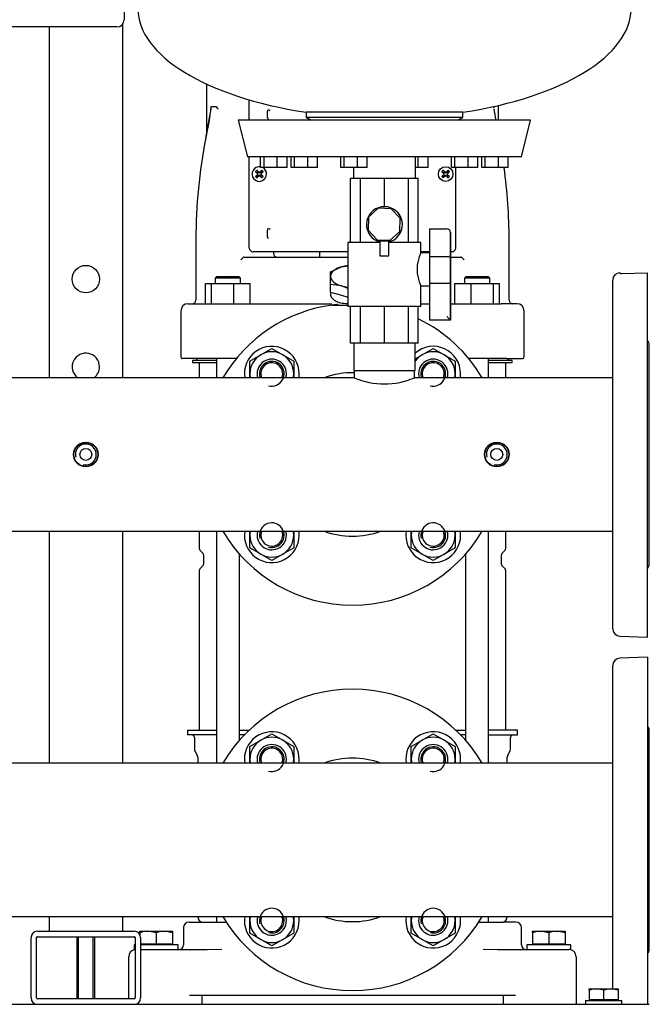
# Model space of a CAD drawing. Units: millimetres. Extents: x 100 to 4113, y 100 to 2870.
# Drawn here: x 2216 to 2561, y 403 to 942 of the extents above; entities that cross this region are included whole.
import ezdxf

# ---------------------------------------------------------------- set-up
doc = ezdxf.new("R2010")
doc.units = ezdxf.units.MM
for name, color, linetype in [('0.25_IN_WELD_NIP', 7, 'Continuous'), ('11017_BASEPLATE', 7, 'Continuous'), ('12019_PANEL_STAN', 7, 'Continuous'), ('15SV04R040T_A_DD', 7, 'Continuous'), ('1IN_WELD_NIPPLE', 7, 'Continuous'), ('43202-3-ISO', 7, 'Continuous'), ('71000_DN25_DRAIN', 7, 'Continuous'), ('81002_ZILMET_24_', 7, 'Continuous'), ('Default', 7, 'Continuous'), ('DN50_PRESSED_WEL', 7, 'Continuous'), ('DN80_PRESSED_WEL', 7, 'Continuous'), ('M10_PLAIN_WASHER', 7, 'Continuous'), ('M10_X_30_LG_HEX_', 7, 'Continuous'), ('M10_X_60_LG_HEX_', 7, 'Continuous'), ('M12_PLAIN_WASHER', 7, 'Continuous'), ('M12_X_50_LG_HEX_', 7, 'Continuous'), ('M16_FULL_HEX_NUT', 7, 'Continuous'), ('M16_PLAIN_WASHER', 7, 'Continuous'), ('M16_X_70_LG_HEX_', 7, 'Continuous'), ('ROLLY_DN50', 7, 'Continuous'), ('VRS_TRIPLE_MANIF', 7, 'Continuous')]:
    doc.layers.add(name, color=color, linetype=linetype)

# ---------------------------------------------------------------- blocks, each defined once
blk = doc.blocks.new('SE2')
at = {"layer": '0.25_IN_WELD_NIP', "color": 7, "linetype": 'Continuous'}
for centre, radius in [((2252.56, 703.67), 6.75), ((2252.56, 703.67), 6.58), ((2252.56, 703.67), 3.25), ((2477.56, 703.67), 6.75), ((2477.56, 703.67), 6.58), ((2477.56, 703.67), 3.25)]:
    blk.add_circle(centre, radius, dxfattribs=at)
for centre in [(2252.56, 703.67), (2477.56, 703.67)]:
    blk.add_arc(centre, 5.72, 255, 195, dxfattribs=at)
at = {"layer": '11017_BASEPLATE', "color": 7, "linetype": 'Continuous'}
blk.add_line((1586.06, 402.67), (2561.06, 402.67), dxfattribs=at)
at = {"layer": '12019_PANEL_STAN', "color": 7, "linetype": 'Continuous'}
for p, q in [((2272.56, 939.02), (2272.56, 745.67)), ((2232.56, 937.67), (2232.56, 745.67)), ((2232.56, 661.67), (2232.56, 534.67)), ((2272.56, 661.67), (2272.56, 534.67)), ((2232.56, 450.67), (2232.56, 442.67)), ((2272.56, 450.67), (2272.56, 442.67)), ((2226.06, 442.67), (2279.06, 442.67)), ((2222.56, 406.17), (2222.56, 439.17)), ((2225.56, 406.17), (2225.56, 439.17)), ((2226.06, 439.67), (2279.06, 439.67)), ((2279.56, 439.17), (2279.56, 406.17)), ((2282.56, 439.17), (2282.56, 406.17)), ((2279.06, 405.67), (2226.06, 405.67))]:
    blk.add_line(p, q, dxfattribs=at)
blk.add_circle((2252.56, 799.67), 7.5, dxfattribs=at)
for centre, radius, start, end in [((2252.56, 751.67), 7.5, 0, 233.1301), ((2252.56, 751.67), 7.5, 306.8699, 0), ((2226.06, 439.17), 3.5, 90, 180), ((2279.06, 439.17), 3.5, 0, 90), ((2226.06, 439.17), 0.5, 90, 180), ((2279.06, 439.17), 0.5, 0, 90), ((2226.06, 406.17), 3.5, 180, 270), ((2226.06, 406.17), 0.5, 180, 270), ((2279.06, 406.17), 3.5, 270, 0), ((2279.06, 406.17), 0.5, 270, 0)]:
    blk.add_arc(centre, radius, start, end, dxfattribs=at)
at = {"layer": '15SV04R040T_A_DD', "color": 7, "linetype": 'Continuous'}
for p, q in [((2318.56, 906.52), (2318.56, 878.43)), ((2342.06, 886.67), (2342.06, 897.67)), ((2478.56, 886.67), (2478.56, 894.75)), ((2321.27, 894.17), (2324.02, 894.17)), ((2352.12, 887.93), (2352.12, 891.41)), ((2318.29, 876.96), (2318.21, 876.97)), ((2342.06, 816.67), (2342.06, 866.67)), ((2345.45, 858.53), (2346.51, 857.73)), ((2346.2, 859.28), (2347, 858.22)), ((2346.49, 857.47), (2346.66, 857.58)), ((2346.51, 857.73), (2346.75, 857.98)), ((2346.51, 857.73), (2346.66, 857.58)), ((2346.59, 857.78), (2346.66, 857.58)), ((2346.6, 857.17), (2346.83, 857.17)), ((2346.75, 857.98), (2347, 858.22)), ((2346.96, 858.14), (2347.15, 858.07)), ((2347, 858.22), (2347.15, 858.07)), ((2347.26, 858.24), (2347.15, 858.07)), ((2347.56, 858.13), (2347.56, 857.9)), ((2347.87, 858.24), (2347.98, 858.07)), ((2348.13, 858.22), (2347.98, 858.07)), ((2348.17, 858.14), (2347.98, 858.07)), ((2348.93, 859.28), (2348.13, 858.22)), ((2348.13, 858.22), (2348.37, 857.98)), ((2348.53, 857.17), (2348.3, 857.17)), ((2348.37, 857.98), (2348.62, 857.73)), ((2348.54, 857.78), (2348.46, 857.58)), ((2348.62, 857.73), (2348.46, 857.58)), ((2348.64, 857.47), (2348.46, 857.58)), ((2349.68, 858.53), (2348.62, 857.73)), ((2447.45, 858.53), (2448.51, 857.73)), ((2448.2, 859.28), (2449, 858.22)), ((2448.49, 857.47), (2448.66, 857.58)), ((2448.51, 857.73), (2448.75, 857.98)), ((2448.51, 857.73), (2448.66, 857.58)), ((2448.59, 857.78), (2448.66, 857.58)), ((2448.6, 857.17), (2448.83, 857.17)), ((2448.75, 857.98), (2449, 858.22)), ((2448.96, 858.14), (2449.15, 858.07)), ((2449, 858.22), (2449.15, 858.07)), ((2449.26, 858.24), (2449.15, 858.07)), ((2449.56, 858.13), (2449.56, 857.9)), ((2449.87, 858.24), (2449.98, 858.07)), ((2450.13, 858.22), (2449.98, 858.07)), ((2450.17, 858.14), (2449.98, 858.07)), ((2450.93, 859.28), (2450.13, 858.22)), ((2450.13, 858.22), (2450.37, 857.98)), ((2450.53, 857.17), (2450.3, 857.17)), ((2450.37, 857.98), (2450.62, 857.73)), ((2450.54, 857.78), (2450.46, 857.58)), ((2450.62, 857.73), (2450.46, 857.58)), ((2450.64, 857.47), (2450.46, 857.58)), ((2451.68, 858.53), (2450.62, 857.73)), ((2455.06, 816.67), (2455.06, 860.67)), ((2345.45, 855.81), (2346.51, 856.6)), ((2346.2, 855.06), (2347, 856.12)), ((2346.49, 856.87), (2346.66, 856.76)), ((2346.51, 856.6), (2346.66, 856.76)), ((2346.75, 856.36), (2346.51, 856.6)), ((2346.59, 856.56), (2346.66, 856.76)), ((2347, 856.12), (2346.75, 856.36)), ((2346.96, 856.2), (2347.15, 856.27)), ((2347, 856.12), (2347.15, 856.27)), ((2347.26, 856.1), (2347.15, 856.27)), ((2347.56, 856.21), (2347.56, 856.44)), ((2347.87, 856.1), (2347.98, 856.27)), ((2348.13, 856.12), (2347.98, 856.27)), ((2348.17, 856.2), (2347.98, 856.27)), ((2348.37, 856.36), (2348.13, 856.12)), ((2348.93, 855.06), (2348.13, 856.12)), ((2348.62, 856.6), (2348.37, 856.36)), ((2348.64, 856.87), (2348.46, 856.76)), ((2348.54, 856.56), (2348.46, 856.76)), ((2348.62, 856.6), (2348.46, 856.76)), ((2349.68, 855.81), (2348.62, 856.6)), ((2447.45, 855.81), (2448.51, 856.6)), ((2448.2, 855.06), (2449, 856.12)), ((2448.49, 856.87), (2448.66, 856.76)), ((2448.51, 856.6), (2448.66, 856.76)), ((2448.75, 856.36), (2448.51, 856.6)), ((2448.59, 856.56), (2448.66, 856.76)), ((2449, 856.12), (2448.75, 856.36)), ((2448.96, 856.2), (2449.15, 856.27)), ((2449, 856.12), (2449.15, 856.27)), ((2449.26, 856.1), (2449.15, 856.27)), ((2449.56, 856.21), (2449.56, 856.44)), ((2449.87, 856.1), (2449.98, 856.27)), ((2450.13, 856.12), (2449.98, 856.27)), ((2450.17, 856.2), (2449.98, 856.27)), ((2450.37, 856.36), (2450.13, 856.12)), ((2450.93, 855.06), (2450.13, 856.12)), ((2450.62, 856.6), (2450.37, 856.36)), ((2450.64, 856.87), (2450.46, 856.76)), ((2450.54, 856.56), (2450.46, 856.76)), ((2450.62, 856.6), (2450.46, 856.76)), ((2451.68, 855.81), (2450.62, 856.6)), ((2352.12, 822.93), (2352.12, 826.41)), ((2312.78, 821.24), (2312.78, 788.17)), ((2312.78, 821.24), (2312.78, 788.17)), ((2484.35, 788.17), (2484.35, 821.24)), ((2484.35, 788.17), (2484.35, 821.24)), ((2352.99, 814.67), (2344.06, 814.67)), ((2353.42, 814.67), (2352.99, 814.67)), ((2354.57, 814.67), (2353.42, 814.67)), ((2355.57, 814.67), (2354.57, 814.67)), ((2355.31, 814.67), (2355.31, 813.67)), ((2396.06, 814.67), (2355.57, 814.67)), ((2380.56, 814.67), (2380.56, 811.67)), ((2440.7, 814.67), (2436.06, 814.67)), ((2453.06, 814.67), (2452.24, 814.67)), ((2337.46, 810.17), (2338.93, 811.64)), ((2339.05, 811.67), (2346.17, 811.67)), ((2346.17, 811.67), (2349.08, 811.67)), ((2349.08, 811.67), (2396.06, 811.67)), ((2452.24, 811.67), (2458.08, 811.67)), ((2458.19, 811.64), (2459.66, 810.17)), ((2386.56, 803.71), (2392.56, 806.37)), ((2386.56, 801.17), (2386.56, 803.71)), ((2392.56, 806.37), (2396.06, 806.84)), ((2324.33, 801.17), (2323.33, 800.17)), ((2337.33, 800.17), (2323.33, 800.17)), ((2323.33, 800.17), (2323.33, 797.17)), ((2324.33, 801.17), (2336.33, 801.17)), ((2337.33, 800.17), (2336.33, 801.17)), ((2337.33, 797.17), (2337.33, 800.17)), ((2386.56, 796.78), (2386.56, 801.17)), ((2460.8, 801.17), (2459.8, 800.17)), ((2473.8, 800.17), (2459.8, 800.17)), ((2459.8, 800.17), (2459.8, 797.17)), ((2460.8, 801.17), (2472.8, 801.17)), ((2473.8, 800.17), (2472.8, 801.17)), ((2473.8, 797.17), (2473.8, 800.17)), ((2318.06, 786.17), (2318.06, 797.17)), ((2318.06, 797.17), (2321.35, 797.17)), ((2321.35, 786.17), (2321.35, 797.17)), ((2321.35, 797.17), (2333.62, 797.17)), ((2333.62, 786.17), (2333.62, 797.17)), ((2333.62, 797.17), (2342.6, 797.17)), ((2342.6, 786.17), (2342.6, 797.17)), ((2392.56, 795.98), (2386.56, 796.78)), ((2386.56, 792.51), (2386.56, 796.78)), ((2386.56, 792.51), (2392.56, 790.78)), ((2386.56, 792.51), (2386.56, 791.32)), ((2396.06, 794.43), (2392.56, 795.98)), ((2454.53, 786.17), (2454.53, 797.17)), ((2454.53, 797.17), (2463.51, 797.17)), ((2463.51, 786.17), (2463.51, 797.17)), ((2463.51, 797.17), (2475.78, 797.17)), ((2475.78, 786.17), (2475.78, 797.17)), ((2475.78, 797.17), (2479.07, 797.17)), ((2479.07, 786.17), (2479.07, 797.17)), ((2392.56, 790.78), (2396.06, 789.77)), ((2304.56, 782.17), (2304.56, 757.17)), ((2308.56, 786.17), (2317.23, 786.17)), ((2317.23, 786.17), (2327.46, 786.17)), ((2327.46, 786.17), (2387.17, 786.17)), ((2436.06, 786.17), (2440.7, 786.17)), ((2452.24, 786.17), (2469.67, 786.17)), ((2469.67, 786.17), (2479.9, 786.17)), ((2488.56, 786.17), (2479.9, 786.17)), ((2492.56, 757.17), (2492.56, 782.17)), ((2314.32, 756.17), (2305.56, 756.17)), ((2324.04, 755.17), (2311.06, 755.17)), ((2311.06, 755.17), (2311.06, 753.97)), ((2313.36, 756.17), (2313.36, 755.77)), ((2326.74, 756.17), (2314.32, 756.17)), ((2324.04, 756.17), (2324.04, 745.67)), ((2334.92, 756.17), (2326.74, 756.17)), ((2470.39, 756.17), (2462.2, 756.17)), ((2482.81, 756.17), (2470.39, 756.17)), ((2473.09, 745.67), (2473.09, 756.17)), ((2486.06, 755.17), (2473.09, 755.17)), ((2482.81, 756.17), (2491.56, 756.17)), ((2483.76, 755.77), (2483.76, 756.17)), ((2486.06, 753.97), (2486.06, 755.17)), ((2311.06, 753.97), (2324.04, 753.97)), ((2314.56, 753.97), (2314.56, 745.67)), ((2473.09, 753.97), (2486.06, 753.97)), ((2482.56, 745.67), (2482.56, 753.97)), ((2314.56, 661.67), (2314.56, 652.7)), ((2324.04, 661.67), (2324.04, 534.67)), ((2473.09, 534.67), (2473.09, 661.67)), ((2482.56, 652.7), (2482.56, 661.67)), ((2315.3, 650.94), (2316.77, 649.46)), ((2317.06, 648.75), (2317.06, 643.58)), ((2336.61, 547.15), (2336.61, 649.19)), ((2460.52, 649.19), (2460.52, 547.15)), ((2480.06, 643.58), (2480.06, 648.75)), ((2480.36, 649.46), (2481.83, 650.94)), ((2316.77, 642.88), (2315.3, 641.4)), ((2481.83, 641.4), (2480.36, 642.88)), ((2314.56, 639.63), (2314.56, 552.67)), ((2482.56, 552.67), (2482.56, 639.63)), ((2308.31, 552.67), (2324.04, 552.67)), ((2308.31, 552.67), (2308.31, 550.17)), ((2324.04, 550.17), (2308.31, 550.17)), ((2336.61, 552.67), (2341.94, 552.67)), ((2339.4, 550.17), (2336.61, 550.17)), ((2455.19, 552.67), (2460.52, 552.67)), ((2460.52, 550.17), (2457.73, 550.17)), ((2488.81, 552.67), (2473.09, 552.67)), ((2473.09, 550.17), (2488.81, 550.17)), ((2488.81, 550.17), (2488.81, 552.67)), ((2312.06, 548.67), (2312.06, 542.27)), ((2485.06, 542.27), (2485.06, 548.67)), ((2312.4, 541.02), (2313.55, 539.03)), ((2483.58, 539.03), (2484.73, 541.02)), ((2313.81, 538.03), (2313.81, 534.67)), ((2483.31, 534.67), (2483.31, 538.03)), ((2309.06, 447.67), (2316.13, 447.67)), ((2316.13, 447.67), (2327.87, 447.67)), ((2324.04, 450.67), (2324.04, 447.67)), ((2327.87, 447.67), (2329.42, 447.67)), ((2467.71, 447.67), (2469.26, 447.67)), ((2469.26, 447.67), (2480.99, 447.67)), ((2473.09, 447.67), (2473.09, 450.67)), ((2488.06, 447.67), (2480.99, 447.67)), ((2306.06, 444.67), (2306.06, 435.17)), ((2491.06, 435.17), (2491.06, 444.67)), ((2282.56, 432.67), (2289.56, 432.67)), ((2289.56, 432.67), (2319.08, 432.67)), ((2319.08, 432.67), (2326.97, 432.87)), ((2470.16, 432.87), (2478.05, 432.67)), ((2478.05, 432.67), (2507.57, 432.67)), ((2507.57, 432.67), (2517.06, 432.67)), ((2276.06, 405.67), (2276.06, 428.67)), ((2521.06, 428.67), (2521.06, 402.67)), ((2309.4, 407.67), (2487.73, 407.67)), ((2316.06, 407.67), (2316.06, 402.67)), ((2481.06, 407.67), (2481.06, 402.67))]:
    blk.add_line(p, q, dxfattribs=at)
blk.add_circle((2449.56, 857.17), 4, dxfattribs=at)
for centre, radius, start, end in [((2344.06, 897.67), 2, 176.6058, 180), ((1991.65, 944.1), 333.46, 348.3649, 351.1767), ((2184.93, 909.04), 137.15, 346.4728, 353.7754), ((2170.62, 897.9), 150.56, 358.1029, 358.5096), ((2352.59, 892.43), 0.834, 302.9761, 2.8999), ((2800.67, 943.28), 328.59, 188.8085, 189.9199), ((2649.02, 899.79), 173.12, 181.9215, 182.0878), ((2353.62, 887.95), 1.49, 180.8538, 226.3025), ((2600.65, 821.28), 287.82, 168.8447, 180.0075), ((2347.56, 857.17), 4, 79.7531, 0), ((2364.21, 840.53), 26, 133.8337, 136.1663), ((2347.56, 857.17), 1.14, 135, 147.9897), ((2310.28, 843.23), 39.11, 20.8701, 21.8247), ((2310.28, 871.1), 39.11, 338.1753, 339.1299), ((2347.56, 857.17), 1.15, 122.0103, 135), ((2361.5, 894.45), 39.11, 248.1753, 249.1299), ((2333.63, 894.45), 39.11, 290.8701, 291.8247), ((2347.56, 857.17), 1.14, 45, 57.9897), ((2384.85, 843.23), 39.11, 158.1753, 159.1299), ((2384.85, 871.1), 39.11, 200.8701, 201.8247), ((2347.56, 857.17), 1.15, 32.0103, 45), ((2330.92, 840.53), 26, 43.8337, 46.1663), ((2347.56, 857.17), 4, 0, 61.045), ((2466.21, 840.53), 26, 133.8337, 136.1663), ((2449.56, 857.17), 1.15, 135, 147.9897), ((2412.28, 843.23), 39.11, 20.8701, 21.8247), ((2412.28, 871.1), 39.11, 338.1753, 339.1299), ((2449.56, 857.17), 1.15, 122.0103, 135), ((2463.5, 894.45), 39.11, 248.1753, 249.1299), ((2435.63, 894.45), 39.11, 290.8701, 291.8247), ((2449.56, 857.17), 1.15, 45, 57.9897), ((2486.85, 843.23), 39.11, 158.1753, 159.1299), ((2486.85, 871.1), 39.11, 200.8701, 201.8247), ((2449.56, 857.17), 1.15, 32.0103, 45), ((2432.92, 840.53), 26, 43.8337, 46.1663), ((2196.48, 821.28), 287.82, 359.9924, 7.8678), ((2364.21, 873.81), 26, 223.8337, 226.1663), ((2347.56, 857.17), 1.15, 212.0103, 225), ((2347.56, 857.17), 1.14, 225, 237.9897), ((2361.5, 819.89), 39.11, 110.8701, 111.8247), ((2333.63, 819.89), 39.11, 68.1753, 69.1299), ((2347.56, 857.17), 1.15, 302.0103, 315), ((2347.56, 857.17), 1.14, 315, 327.9897), ((2330.92, 873.81), 26, 313.8337, 316.1663), ((2466.21, 873.81), 26, 223.8337, 226.1663), ((2449.56, 857.17), 1.15, 212.0103, 225), ((2449.56, 857.17), 1.15, 225, 237.9897), ((2463.5, 819.89), 39.11, 110.8701, 111.8247), ((2435.63, 819.89), 39.11, 68.1753, 69.1299), ((2449.56, 857.17), 1.15, 302.0103, 315), ((2449.56, 857.17), 1.15, 315, 327.9897), ((2432.92, 873.81), 26, 313.8337, 316.1663), ((2352.59, 827.43), 0.834, 302.9761, 2.8999), ((2344.06, 816.67), 2, 180, 270), ((2453.06, 816.67), 2, 270, 0), ((2357.31, 813.67), 2, 180, 270), ((2310.78, 788.17), 2, 270.0015, 0), ((2486.35, 788.17), 2, 180, 269.9985), ((2308.56, 782.17), 4, 90, 180), ((2398.56, 826.64), 40.5, 260.3963, 266.4291), ((2488.56, 782.17), 4, 0, 90), ((2305.56, 757.17), 1, 180, 270), ((2312.76, 755.77), 0.6, 270, 0), ((2484.36, 755.77), 0.6, 180, 270), ((2491.56, 757.17), 1, 270, 0), ((2317.06, 652.7), 2.5, 180, 225.0003), ((2480.06, 652.7), 2.5, 314.9997, 360), ((2316.06, 648.75), 1, 0, 44.9978), ((2481.06, 648.75), 1, 135.0022, 180), ((2316.06, 643.58), 1, 315.0022, 0), ((2481.06, 643.58), 1, 180, 224.9978), ((2317.06, 639.63), 2.5, 134.9997, 180), ((2480.06, 639.63), 2.5, 0, 45.0003), ((2310.56, 548.67), 1.5, 0, 90), ((2486.56, 548.67), 1.5, 90, 180), ((2314.56, 542.27), 2.5, 180, 210.0001), ((2311.81, 538.03), 2, 0, 29.9997), ((2485.31, 538.03), 2, 150.0003, 180), ((2482.56, 542.27), 2.5, 329.9999, 360), ((2309.06, 444.67), 3, 90, 180), ((2316.81, 450.67), 3, 180, 270), ((2480.31, 450.67), 3, 270, 0), ((2488.06, 444.67), 3, 0, 90), ((2280.06, 428.67), 4, 97.1808, 180), ((2303.56, 435.17), 2.5, 270, 0), ((2493.56, 435.17), 2.5, 180, 270), ((2517.06, 428.67), 4, 0, 90)]:
    blk.add_arc(centre, radius, start, end, dxfattribs=at)
for centre, major_axis, ratio, start_param, end_param in [((2347.77, 857.37), (-8.48, 8.48), 0.069756, 1.364435, 1.48969), ((2347.36, 856.96), (-8.48, 8.48), 0.069756, -1.48969, -1.364435), ((2347.5, 857.15), (-4.1, 11.28), 0.069756, 1.516528, 1.543348), ((2347.5, 857.19), (-4.1, -11.28), 0.069756, -1.543348, -1.516528), ((2347.59, 857.23), (-11.28, 4.1), 0.069756, -1.543348, -1.516528), ((2347.54, 857.23), (11.28, 4.1), 0.069756, 1.516528, 1.543348), ((2347.77, 856.96), (8.48, 8.48), 0.069756, 1.364435, 1.48969), ((2347.63, 857.15), (4.1, 11.28), 0.069756, -1.543348, -1.516528), ((2347.63, 857.19), (4.1, -11.28), 0.069756, 1.516528, 1.543348), ((2347.36, 857.37), (8.48, 8.48), 0.069756, -1.48969, -1.364435), ((2449.77, 857.37), (-8.48, 8.48), 0.069756, 1.364435, 1.48969), ((2449.36, 856.96), (-8.48, 8.48), 0.069756, -1.48969, -1.364435), ((2449.5, 857.15), (-4.1, 11.28), 0.069756, 1.516528, 1.543348), ((2449.5, 857.19), (-4.1, -11.28), 0.069756, -1.543348, -1.516528), ((2449.59, 857.23), (-11.28, 4.1), 0.069756, -1.543348, -1.516528), ((2449.54, 857.23), (11.28, 4.1), 0.069756, 1.516528, 1.543348), ((2449.77, 856.96), (8.48, 8.48), 0.069756, 1.364435, 1.48969), ((2449.63, 857.15), (4.1, 11.28), 0.069756, -1.543348, -1.516528), ((2449.63, 857.19), (4.1, -11.28), 0.069756, 1.516528, 1.543348), ((2449.36, 857.37), (8.48, 8.48), 0.069756, -1.48969, -1.364435), ((2347.77, 856.96), (-8.48, -8.48), 0.069756, -1.48969, -1.364435), ((2347.36, 857.37), (-8.48, -8.48), 0.069756, 1.364435, 1.48969), ((2347.59, 857.11), (-11.28, -4.1), 0.069756, 1.516528, 1.543348), ((2347.54, 857.11), (11.28, -4.1), 0.069756, -1.543348, -1.516528), ((2347.77, 857.37), (8.48, -8.48), 0.069756, -1.48969, -1.364435), ((2347.36, 856.96), (8.48, -8.48), 0.069756, 1.364435, 1.48969), ((2449.77, 856.96), (-8.48, -8.48), 0.069756, -1.48969, -1.364435), ((2449.36, 857.37), (-8.48, -8.48), 0.069756, 1.364435, 1.48969), ((2449.59, 857.11), (-11.28, -4.1), 0.069756, 1.516528, 1.543348), ((2449.54, 857.11), (11.28, -4.1), 0.069756, -1.543348, -1.516528), ((2449.77, 857.37), (8.48, -8.48), 0.069756, -1.48969, -1.364435), ((2449.36, 856.96), (8.48, -8.48), 0.069756, 1.364435, 1.48969), ((2398.56, 801.17), (-12, 0), 0.5, 5.235988, 6.283185), ((2398.56, 801.17), (-12, 0), 0.5, 4.92226, 5.235988), ((2398.56, 801.17), (12, 0), 0.5, 3.141593, 4.18879), ((2398.56, 801.17), (12, 0), 0.5, 4.18879, 4.502518)]:
    blk.add_ellipse(centre, major_axis=major_axis, ratio=ratio, start_param=start_param, end_param=end_param, dxfattribs=at)
for points, degree, knots in [([(2321.14, 893.98), (2321.14, 894), (2321.15, 894.03), (2321.16, 894.06), (2321.18, 894.1), (2321.2, 894.13), (2321.23, 894.16), (2321.26, 894.17), (2321.27, 894.17)], 3, [0, 0, 0, 0, 0.112945, 0.227543, 0.345315, 0.467664, 0.725006, 1, 1, 1, 1]), ([(2324.02, 894.17), (2324.02, 894.17), (2324.04, 894.17), (2324.06, 894.15), (2324.08, 894.13), (2324.1, 894.1), (2324.11, 894.07), (2324.13, 894.02), (2324.14, 893.99), (2324.15, 893.97)], 3, [0, 0, 0, 0, 0.129009, 0.258414, 0.390994, 0.529336, 0.675722, 0.832081, 1, 1, 1, 1]), ([(2325.08, 892.71), (2325.05, 892.74), (2324.99, 892.8), (2324.9, 892.89), (2324.82, 892.98), (2324.73, 893.06), (2324.66, 893.15), (2324.59, 893.23), (2324.48, 893.36), (2324.35, 893.53), (2324.23, 893.75), (2324.18, 893.9), (2324.15, 893.97)], 3, [0, 0, 0, 0, 0.074279, 0.147404, 0.219142, 0.289281, 0.35763, 0.424025, 0.488327, 0.664701, 0.835483, 1, 1, 1, 1]), ([(2352.12, 891.41), (2352.12, 891.7), (2352.24, 891.98), (2352.36, 892.25), (2352.58, 892.47)], 2, [0, 0, 0, 0.5, 0.5, 1, 1, 1]), ([(2475.86, 894.17), (2475.87, 894.17), (2475.89, 894.17), (2475.91, 894.15), (2475.94, 894.12), (2475.97, 894.07), (2475.98, 894.01), (2475.99, 893.98)], 3, [0, 0, 0, 0, 0.186635, 0.364268, 0.53528, 0.775593, 1, 1, 1, 1]), ([(2352.12, 826.41), (2352.12, 826.7), (2352.24, 826.98), (2352.36, 827.25), (2352.58, 827.47)], 2, [0, 0, 0, 0.5, 0.5, 1, 1, 1]), ([(2352.58, 821.87), (2352.36, 822.09), (2352.24, 822.35), (2352.12, 822.63), (2352.12, 822.93)], 2, [0, 0, 0, 0.5, 0.5, 1, 1, 1]), ([(2386.57, 791.31), (2386.57, 790.65), (2386.79, 790), (2387.65, 788.85), (2388.27, 788.32), (2389.81, 787.42), (2390.75, 787.02), (2391.81, 786.71)], 3, [0.8090998, 0.8090998, 0.8090998, 0.8090998, 0.875, 0.875, 0.9375, 0.9375, 1, 1, 1, 1])]:
    blk.add_open_spline(points, degree=degree, knots=knots, dxfattribs=at)
for points in [[(2339.05, 811.67), (2339.02, 811.67), (2338.97, 811.66), (2338.94, 811.65), (2338.93, 811.64)], [(2458.19, 811.64), (2458.18, 811.65), (2458.15, 811.66), (2458.11, 811.67), (2458.08, 811.67)]]:
    blk.add_open_spline(points, degree=3, dxfattribs=at)
at = {"layer": '1IN_WELD_NIPPLE', "color": 7, "linetype": 'Continuous'}
for p, q in [((2399.21, 764.67), (2399.21, 749.67)), ((2432.91, 749.67), (2432.91, 764.67)), ((2399.21, 749.67), (2432.91, 749.67))]:
    blk.add_line(p, q, dxfattribs=at)
at = {"layer": '43202-3-ISO', "color": 7, "linetype": 'Continuous'}
for p, q in [((2273.56, 1333.67), (2273.56, 941.67)), ((2269.56, 937.67), (1877.56, 937.67))]:
    blk.add_line(p, q, dxfattribs=at)
blk.add_arc((2269.56, 941.67), 4, 270, 0, dxfattribs=at)
at = {"layer": '71000_DN25_DRAIN', "color": 7, "linetype": 'Continuous'}
for p, q in [((2402.97, 854.67), (2397.56, 854.67)), ((2397.56, 819.67), (2397.56, 854.67)), ((2402.97, 819.67), (2402.97, 854.67)), ((2416.05, 854.67), (2402.97, 854.67)), ((2429.14, 854.67), (2416.05, 854.67)), ((2416.05, 839.31), (2416.05, 854.67)), ((2434.56, 854.67), (2429.14, 854.67)), ((2429.14, 819.67), (2429.14, 854.67)), ((2434.56, 819.67), (2434.56, 854.67)), ((2412.61, 838.41), (2407.39, 833.53)), ((2412.61, 838.41), (2412.65, 838.41)), ((2419.76, 838.18), (2412.61, 838.41)), ((2419.8, 838.18), (2412.65, 838.41)), ((2416.08, 839.31), (2416.04, 839.31)), ((2419.76, 838.18), (2419.8, 838.18)), ((2424.64, 832.96), (2419.76, 838.18)), ((2424.68, 832.96), (2419.8, 838.18)), ((2407.39, 833.53), (2407.16, 826.38)), ((2424.41, 825.81), (2424.64, 832.96)), ((2424.45, 825.81), (2424.68, 832.96)), ((2424.64, 832.96), (2424.68, 832.96)), ((2407.16, 826.38), (2412.04, 821.16)), ((2419.19, 820.93), (2424.41, 825.81)), ((2419.23, 820.93), (2424.45, 825.81)), ((2424.41, 825.81), (2424.45, 825.81)), ((2440.7, 827.17), (2450.23, 827.17)), ((2440.7, 825.17), (2440.7, 812.04)), ((2450.23, 827.17), (2450.24, 827.17)), ((2452.23, 825.17), (2452.23, 811.22)), ((2452.24, 811.44), (2452.24, 825.17)), ((2413.58, 819.67), (2396.06, 819.67)), ((2396.06, 819.67), (2396.06, 784.67)), ((2412.04, 821.16), (2419.19, 820.93)), ((2416.01, 820.43), (2412.18, 820.46)), ((2413.59, 820.45), (2413.53, 812.45)), ((2419.77, 820.41), (2416.01, 820.43)), ((2418.41, 812.42), (2418.47, 820.42)), ((2436.06, 819.67), (2418.46, 819.67)), ((2419.19, 820.93), (2419.23, 820.93)), ((2419.81, 820.41), (2419.77, 820.41)), ((2436.06, 814.01), (2436.06, 819.67)), ((2440.7, 814.01), (2436.01, 814.01)), ((2440.7, 812.04), (2450.23, 812.04)), ((2452.23, 798.02), (2452.23, 777.17)), ((2452.24, 777.17), (2452.24, 797.81)), ((2436.06, 784.67), (2436.06, 796.01)), ((2436.07, 796.01), (2440.7, 796.01)), ((2440.7, 797.2), (2440.7, 779.17)), ((2450.23, 797.2), (2440.7, 797.2)), ((2436.06, 784.67), (2396.06, 784.67)), ((2397.56, 764.67), (2397.56, 784.67)), ((2402.97, 764.67), (2402.97, 784.67)), ((2416.05, 764.67), (2416.05, 784.67)), ((2429.14, 764.67), (2429.14, 784.67)), ((2434.56, 764.67), (2434.56, 784.67)), ((2452.23, 777.17), (2440.7, 777.17)), ((2452.24, 777.17), (2452.23, 777.17)), ((2402.97, 764.67), (2397.56, 764.67)), ((2416.05, 764.67), (2402.97, 764.67)), ((2429.14, 764.67), (2416.05, 764.67)), ((2434.56, 764.67), (2429.14, 764.67))]:
    blk.add_line(p, q, dxfattribs=at)
for centre, radius, start, end in [((2450.23, 825.17), 2, 0, 90), ((2450.24, 825.17), 2, 0, 90), ((2453.88, 805.01), 19.96, 153.1983, 206.8021)]:
    blk.add_arc(centre, radius, start, end, dxfattribs=at)
for centre, major_axis, ratio, start_param, end_param in [((2416.04, 829.49), (0, -9.82), 0.99997, 0.390077, 5.878825), ((2416.08, 829.49), (0, -9.82), 0.99997, 0.390077, 3.141593), ((2440.7, 825.17), (0, -2), 0.000655, 3.141593, 4.712389), ((2415.97, 812.43), (-2.44, 0.02), 0.000056, 0, 3.141593), ((2440.7, 804.62), (0, -11), 0.000655, 3.972002, 5.452775), ((2452.23, 804.62), (0, 9), 0.000655, 0.747806, 2.393787), ((2452.23, 804.62), (0, -9), 0.000655, 0.711937, 2.429656), ((2440.7, 779.17), (0, -2), 0.000655, 4.712389, 6.283185), ((2450.23, 779.17), (-2, 2), 0.000328, 1.570469, 3.141265)]:
    blk.add_ellipse(centre, major_axis=major_axis, ratio=ratio, start_param=start_param, end_param=end_param, dxfattribs=at)
for points, knots in [([(2450.23, 812.04), (2450.36, 812.04), (2450.5, 812.04), (2450.76, 812.02), (2450.9, 812), (2451.27, 811.94), (2451.49, 811.87), (2451.76, 811.76), (2451.84, 811.72), (2451.98, 811.63), (2452.04, 811.58), (2452.18, 811.44), (2452.23, 811.33), (2452.23, 811.22)], [0, 0, 0, 0, 0.125, 0.125, 0.25, 0.25, 0.5, 0.5, 0.625, 0.625, 0.75, 0.75, 1, 1, 1, 1]), ([(2452.23, 798.02), (2452.23, 797.91), (2452.18, 797.81), (2452.04, 797.66), (2451.98, 797.61), (2451.84, 797.52), (2451.76, 797.48), (2451.49, 797.37), (2451.27, 797.31), (2450.9, 797.24), (2450.76, 797.23), (2450.5, 797.21), (2450.36, 797.2), (2450.23, 797.2)], [0, 0, 0, 0, 0.25, 0.25, 0.375, 0.375, 0.5, 0.5, 0.75, 0.75, 0.875, 0.875, 1, 1, 1, 1])]:
    blk.add_open_spline(points, degree=3, knots=knots, dxfattribs=at)
at = {"layer": '81002_ZILMET_24_', "color": 7, "linetype": 'Continuous'}
for p, q in [((2459.01, 890.96), (2373.12, 890.96)), ((2373.12, 890.96), (2373.12, 888.19)), ((2459.01, 888.19), (2459.01, 890.96)), ((2496.06, 886.67), (2336.06, 886.67)), ((2336.06, 886.67), (2341.06, 866.67)), ((2459.01, 888.19), (2373.12, 888.19)), ((2373.12, 888.19), (2376.06, 886.67)), ((2456.06, 886.67), (2459.01, 888.19)), ((2491.07, 866.67), (2496.06, 886.67)), ((2491.07, 866.67), (2341.06, 866.67)), ((2348.28, 860.67), (2348.28, 866.67)), ((2350.16, 860.67), (2350.16, 866.67)), ((2357.4, 860.67), (2357.4, 866.67)), ((2362.75, 860.67), (2362.75, 866.67)), ((2364.92, 860.67), (2364.92, 866.67)), ((2366.81, 860.67), (2366.81, 866.67)), ((2374.05, 860.67), (2374.05, 866.67)), ((2379.39, 860.67), (2379.39, 866.67)), ((2392.18, 860.67), (2392.18, 866.67)), ((2394.07, 860.67), (2394.07, 866.67)), ((2401.3, 860.67), (2401.3, 866.67)), ((2406.65, 860.67), (2406.65, 866.67)), ((2433.06, 854.67), (2433.06, 866.67)), ((2434.6, 860.67), (2434.6, 866.67)), ((2439.95, 860.67), (2439.95, 866.67)), ((2452.73, 860.67), (2452.73, 866.67)), ((2454.62, 860.67), (2454.62, 866.67)), ((2461.86, 860.67), (2461.86, 866.67)), ((2467.2, 860.67), (2467.2, 866.67)), ((2469.38, 860.67), (2469.38, 866.67)), ((2471.27, 860.67), (2471.27, 866.67)), ((2478.51, 860.67), (2478.51, 866.67)), ((2483.85, 860.67), (2483.85, 866.67)), ((2350.16, 860.67), (2348.28, 860.67)), ((2357.4, 860.67), (2350.16, 860.67)), ((2362.75, 860.67), (2357.4, 860.67)), ((2366.81, 860.67), (2364.92, 860.67)), ((2374.05, 860.67), (2366.81, 860.67)), ((2379.39, 860.67), (2374.05, 860.67)), ((2394.07, 860.67), (2392.18, 860.67)), ((2401.3, 860.67), (2394.07, 860.67)), ((2399.06, 860.67), (2399.06, 854.67)), ((2406.65, 860.67), (2401.3, 860.67)), ((2434.6, 860.67), (2433.06, 860.67)), ((2439.95, 860.67), (2434.6, 860.67)), ((2454.62, 860.67), (2452.73, 860.67)), ((2461.86, 860.67), (2454.62, 860.67)), ((2467.2, 860.67), (2461.86, 860.67)), ((2471.27, 860.67), (2469.38, 860.67)), ((2478.51, 860.67), (2471.27, 860.67)), ((2483.85, 860.67), (2478.51, 860.67))]:
    blk.add_line(p, q, dxfattribs=at)
for major_axis, start_param, end_param in [((135, -1.24), 3.149657, 4.392691), ((-135, -1.24), 1.890495, 3.133528)]:
    blk.add_ellipse((2416.06, 946.67), major_axis=major_axis, ratio=0.437755, start_param=start_param, end_param=end_param, dxfattribs=at)
at = {"layer": 'DN50_PRESSED_WEL', "color": 7, "linetype": 'Continuous'}
blk.add_line((2387.63, 785.44), (2395.77, 785.44), dxfattribs=at)
for centre, radius, start, end in [((2398.56, 703.67), 82.5, 97.6178, 149.3967), ((2398.56, 703.67), 82.5, 30.6033, 64.1279), ((2398.56, 703.67), 44.76, 88.7198, 110.2274), ((2398.56, 703.67), 82.5, 210.6033, 329.3967), ((2398.56, 703.67), 44.76, 249.7726, 290.2274), ((2398.56, 492.67), 82.5, 30.6033, 149.3967), ((2398.56, 492.67), 44.76, 69.7726, 110.2274), ((2398.56, 492.67), 82.5, 210.6033, 329.3967), ((2398.56, 492.67), 44.76, 249.7726, 290.2274)]:
    blk.add_arc(centre, radius, start, end, dxfattribs=at)
at = {"layer": 'DN80_PRESSED_WEL', "color": 7, "linetype": 'Continuous'}
for p, q in [((2545.06, 803.15), (2544.92, 803.14)), ((2545.06, 802.67), (2545.06, 803.15)), ((2545.85, 802.67), (2560.06, 803.17)), ((2560.06, 603.67), (2560.06, 803.17)), ((2541.06, 608.2), (2541.06, 799.14)), ((2545.06, 802.67), (2545.85, 802.67)), ((2561.06, 643.86), (2561.06, 763.48)), ((2544.92, 604.2), (2560.06, 603.67)), ((2541.06, 411.07), (2541.06, 588.14)), ((2560.06, 592.67), (2544.92, 592.14)), ((2560.06, 592.67), (2560.06, 402.67)), ((2561.06, 432.86), (2561.06, 552.48))]:
    blk.add_line(p, q, dxfattribs=at)
for centre, start, end in [((2545.06, 799.14), 92, 180), ((2557.06, 763.48), 0, 41.4096), ((2557.06, 643.86), 318.5904, 0), ((2545.06, 608.2), 180, 268), ((2545.06, 588.14), 92, 180), ((2557.06, 552.48), 0, 41.4096), ((2557.06, 432.86), 318.5904, 0)]:
    blk.add_arc(centre, 4, start, end, dxfattribs=at)
at = {"layer": 'M10_PLAIN_WASHER', "color": 7, "linetype": 'Continuous'}
for p, q in [((2526.06, 404.67), (2546.06, 404.67)), ((2526.06, 404.67), (2526.06, 402.67)), ((2546.06, 402.67), (2546.06, 404.67))]:
    blk.add_line(p, q, dxfattribs=at)
at = {"layer": 'M10_X_30_LG_HEX_', "color": 7, "linetype": 'Continuous'}
for p, q in [((2528.06, 411.07), (2532.06, 411.07)), ((2528.06, 410.35), (2528.06, 411.07)), ((2528.06, 410.35), (2528.06, 405.04)), ((2532.06, 411.07), (2540.06, 411.07)), ((2536.06, 410.35), (2532.06, 411.07)), ((2536.06, 410.35), (2536.06, 405.04)), ((2540.06, 411.07), (2544.06, 411.07)), ((2544.06, 410.35), (2540.06, 411.07)), ((2544.06, 411.07), (2544.06, 410.35)), ((2544.06, 410.35), (2544.06, 405.04)), ((2536.06, 405.04), (2528.06, 405.04)), ((2528.75, 405.04), (2528.75, 404.67)), ((2544.06, 405.04), (2536.06, 405.04)), ((2543.38, 404.67), (2543.38, 405.04))]:
    blk.add_line(p, q, dxfattribs=at)
for centre in [(2532.21, 398.73), (2540.21, 398.73)]:
    blk.add_arc(centre, 12.34, 90.6528, 109.6034, dxfattribs=at)
at = {"layer": 'M10_X_60_LG_HEX_', "color": 7, "linetype": 'Continuous'}
for p, q in [((2247.56, 439.67), (2247.56, 405.67)), ((2248.48, 405.67), (2248.48, 439.67)), ((2256.64, 405.67), (2256.64, 439.67)), ((2257.56, 405.67), (2257.56, 439.67))]:
    blk.add_line(p, q, dxfattribs=at)
at = {"layer": 'M12_PLAIN_WASHER', "color": 7, "linetype": 'Continuous'}
for p, q in [((2279.56, 435.17), (2279.06, 435.17)), ((2279.06, 435.17), (2279.06, 432.67)), ((2279.56, 432.67), (2279.06, 432.67)), ((2303.06, 435.17), (2282.56, 435.17)), ((2303.06, 432.67), (2303.06, 435.17)), ((2518.06, 435.17), (2494.06, 435.17)), ((2494.06, 435.17), (2494.06, 432.67)), ((2518.06, 432.67), (2517.06, 432.67)), ((2518.06, 432.67), (2518.06, 435.17))]:
    blk.add_line(p, q, dxfattribs=at)
at = {"layer": 'M12_X_50_LG_HEX_', "color": 7, "linetype": 'Continuous'}
for p, q in [((2282.06, 442.67), (2286.56, 442.67)), ((2282.06, 441.87), (2282.06, 442.67)), ((2286.56, 442.67), (2295.56, 442.67)), ((2291.06, 441.87), (2286.56, 442.67)), ((2295.56, 442.67), (2300.06, 442.67)), ((2300.06, 441.87), (2295.56, 442.67)), ((2300.06, 442.67), (2300.06, 441.87)), ((2497.06, 442.67), (2501.56, 442.67)), ((2497.06, 441.87), (2497.06, 442.67)), ((2501.56, 442.67), (2510.56, 442.67)), ((2506.06, 441.87), (2501.56, 442.67)), ((2510.56, 442.67), (2515.06, 442.67)), ((2515.06, 441.87), (2510.56, 442.67)), ((2515.06, 442.67), (2515.06, 441.87)), ((2282.06, 441.87), (2282.06, 440.97)), ((2291.06, 441.87), (2291.06, 435.54)), ((2300.06, 441.87), (2300.06, 435.54)), ((2497.06, 441.87), (2497.06, 435.54)), ((2506.06, 441.87), (2506.06, 435.54)), ((2515.06, 441.87), (2515.06, 435.54)), ((2291.06, 435.54), (2282.56, 435.54)), ((2282.75, 435.54), (2282.75, 435.17)), ((2300.06, 435.54), (2291.06, 435.54)), ((2299.38, 435.17), (2299.38, 435.54)), ((2506.06, 435.54), (2497.06, 435.54)), ((2497.75, 435.54), (2497.75, 435.17)), ((2515.06, 435.54), (2506.06, 435.54)), ((2514.38, 435.17), (2514.38, 435.54))]:
    blk.add_line(p, q, dxfattribs=at)
for centre in [(2286.72, 428.79), (2295.72, 428.79), (2501.72, 428.79), (2510.72, 428.79)]:
    blk.add_arc(centre, 13.88, 90.6528, 109.6034, dxfattribs=at)
at = {"layer": 'M16_FULL_HEX_NUT', "color": 7, "linetype": 'Continuous'}
for p, q in [((2348.37, 758.26), (2354.37, 761.72)), ((2354.37, 761.72), (2360.37, 758.26)), ((2436.76, 758.26), (2442.76, 761.72)), ((2442.76, 761.72), (2448.76, 758.26)), ((2342.37, 754.79), (2348.37, 758.26)), ((2342.37, 747.86), (2342.37, 754.79)), ((2360.37, 758.26), (2366.37, 754.79)), ((2366.37, 754.79), (2366.37, 747.86)), ((2432.91, 756.04), (2436.76, 758.26)), ((2448.76, 758.26), (2454.76, 754.79)), ((2454.76, 754.79), (2454.76, 747.86)), ((2342.37, 745.67), (2342.37, 747.86)), ((2366.37, 747.86), (2366.37, 745.67)), ((2454.76, 747.86), (2454.76, 745.67)), ((2342.37, 659.47), (2342.37, 661.68)), ((2342.37, 652.55), (2342.37, 659.47)), ((2366.37, 661.68), (2366.37, 659.47)), ((2366.37, 659.47), (2366.37, 652.55)), ((2430.76, 659.47), (2430.76, 661.68)), ((2430.76, 652.55), (2430.76, 659.47)), ((2454.76, 661.68), (2454.76, 659.47)), ((2454.76, 659.47), (2454.76, 652.55)), ((2348.37, 649.08), (2342.37, 652.55)), ((2366.37, 652.55), (2360.37, 649.08)), ((2436.76, 649.08), (2430.76, 652.55)), ((2454.76, 652.55), (2448.76, 649.08)), ((2354.37, 645.62), (2348.37, 649.08)), ((2360.37, 649.08), (2354.37, 645.62)), ((2442.76, 645.62), (2436.76, 649.08)), ((2448.76, 649.08), (2442.76, 645.62)), ((2348.37, 547.26), (2354.37, 550.72)), ((2354.37, 550.72), (2360.37, 547.26)), ((2436.76, 547.26), (2442.76, 550.72)), ((2442.76, 550.72), (2448.76, 547.26)), ((2342.37, 543.79), (2348.37, 547.26)), ((2360.37, 547.26), (2366.37, 543.79)), ((2430.76, 543.79), (2436.76, 547.26)), ((2448.76, 547.26), (2454.76, 543.79)), ((2342.37, 536.86), (2342.37, 543.79)), ((2366.37, 543.79), (2366.37, 536.86)), ((2430.76, 536.86), (2430.76, 543.79)), ((2454.76, 543.79), (2454.76, 536.86)), ((2342.37, 534.67), (2342.37, 536.86)), ((2366.37, 536.86), (2366.37, 534.67)), ((2430.76, 534.67), (2430.76, 536.86)), ((2454.76, 536.86), (2454.76, 534.67)), ((2342.37, 448.47), (2342.37, 450.68)), ((2342.37, 441.55), (2342.37, 448.47)), ((2366.37, 450.68), (2366.37, 448.47)), ((2366.37, 448.47), (2366.37, 441.55)), ((2430.76, 448.47), (2430.76, 450.68)), ((2430.76, 441.55), (2430.76, 448.47)), ((2454.76, 450.68), (2454.76, 448.47)), ((2454.76, 448.47), (2454.76, 441.55)), ((2348.37, 438.08), (2342.37, 441.55)), ((2354.37, 434.62), (2348.37, 438.08)), ((2360.37, 438.08), (2354.37, 434.62)), ((2366.37, 441.55), (2360.37, 438.08)), ((2436.76, 438.08), (2430.76, 441.55)), ((2442.76, 434.62), (2436.76, 438.08)), ((2448.76, 438.08), (2442.76, 434.62)), ((2454.76, 441.55), (2448.76, 438.08))]:
    blk.add_line(p, q, dxfattribs=at)
for centre, start, end in [((2354.37, 747.86), 120, 180), ((2354.37, 747.86), 60, 120), ((2354.37, 747.86), 0, 60), ((2442.76, 747.86), 120, 145.1196), ((2442.76, 747.86), 60, 120), ((2442.76, 747.86), 0, 60), ((2354.37, 747.86), 180, 190.5357), ((2354.37, 747.86), 349.4643, 0), ((2442.76, 747.86), 349.4643, 0), ((2354.37, 659.47), 169.4643, 180), ((2354.37, 659.47), 180, 240), ((2354.37, 659.47), 300, 0), ((2354.37, 659.47), 0, 10.5357), ((2442.76, 659.47), 169.4643, 180), ((2442.76, 659.47), 180, 240), ((2442.76, 659.47), 300, 0), ((2442.76, 659.47), 0, 10.5357), ((2354.37, 659.47), 240, 300), ((2442.76, 659.47), 240, 300), ((2354.37, 536.86), 120, 180), ((2354.37, 536.86), 60, 120), ((2354.37, 536.86), 0, 60), ((2442.76, 536.86), 120, 180), ((2442.76, 536.86), 60, 120), ((2442.76, 536.86), 0, 60), ((2354.37, 536.86), 180, 190.5357), ((2354.37, 536.86), 349.4643, 0), ((2442.76, 536.86), 180, 190.5357), ((2442.76, 536.86), 349.4643, 0), ((2354.37, 448.47), 169.4643, 180), ((2354.37, 448.47), 180, 240), ((2354.37, 448.47), 300, 0), ((2354.37, 448.47), 0, 10.5357), ((2442.76, 448.47), 169.4643, 180), ((2442.76, 448.47), 180, 240), ((2442.76, 448.47), 300, 0), ((2442.76, 448.47), 0, 10.5357), ((2354.37, 448.47), 240, 300), ((2442.76, 448.47), 240, 300)]:
    blk.add_arc(centre, 12, start, end, dxfattribs=at)
at = {"layer": 'M16_PLAIN_WASHER', "color": 7, "linetype": 'Continuous'}
for centre, start, end in [((2354.37, 747.86), 0, 188.4113), ((2442.76, 747.86), 0, 131.0166), ((2354.37, 747.86), 351.5887, 0), ((2442.76, 747.86), 351.5887, 0), ((2354.37, 659.47), 171.5887, 0), ((2354.37, 659.47), 0, 8.4113), ((2442.76, 659.47), 171.5887, 0), ((2442.76, 659.47), 0, 8.4113), ((2354.37, 536.86), 0, 188.4113), ((2442.76, 536.86), 0, 188.4113), ((2354.37, 536.86), 351.5887, 0), ((2442.76, 536.86), 351.5887, 0), ((2354.37, 448.47), 171.5887, 0), ((2354.37, 448.47), 0, 8.4113), ((2442.76, 448.47), 171.5887, 0), ((2442.76, 448.47), 0, 8.4113)]:
    blk.add_arc(centre, 15, start, end, dxfattribs=at)
at = {"layer": 'M16_X_70_LG_HEX_', "color": 7, "linetype": 'Continuous'}
for centre, radius, start, end in [((2354.37, 747.86), 8, 0, 195.9186), ((2354.37, 747.86), 6.77, 255, 195), ((2442.76, 747.86), 8, 0, 195.9186), ((2442.76, 747.86), 6.77, 255, 195), ((2354.37, 747.86), 6, 0, 201.4504), ((2442.76, 747.86), 6, 0, 201.4504), ((2354.37, 747.86), 6, 338.5496, 0), ((2354.37, 747.86), 8, 344.0814, 0), ((2442.76, 747.86), 6, 338.5496, 0), ((2442.76, 747.86), 8, 344.0814, 0), ((2354.37, 659.47), 6.77, 255, 195), ((2442.76, 659.47), 6.77, 255, 195), ((2354.37, 659.47), 8, 164.0814, 0), ((2354.37, 659.47), 6, 158.5496, 0), ((2354.37, 659.47), 6, 0, 21.4504), ((2354.37, 659.47), 8, 0, 15.9186), ((2442.76, 659.47), 8, 164.0814, 0), ((2442.76, 659.47), 6, 158.5496, 0), ((2442.76, 659.47), 6, 0, 21.4504), ((2442.76, 659.47), 8, 0, 15.9186), ((2354.37, 536.86), 8, 0, 195.9186), ((2442.76, 536.86), 8, 0, 195.9186), ((2354.37, 536.86), 6.77, 255, 195), ((2354.37, 536.86), 6, 0, 201.4504), ((2442.76, 536.86), 6.77, 255, 195), ((2442.76, 536.86), 6, 0, 201.4504), ((2354.37, 536.86), 6, 338.5496, 0), ((2354.37, 536.86), 8, 344.0814, 0), ((2442.76, 536.86), 6, 338.5496, 0), ((2442.76, 536.86), 8, 344.0814, 0), ((2354.37, 448.47), 6.77, 255, 195), ((2442.76, 448.47), 6.77, 255, 195), ((2354.37, 448.47), 8, 164.0814, 0), ((2354.37, 448.47), 6, 158.5496, 0), ((2354.37, 448.47), 6, 0, 21.4504), ((2354.37, 448.47), 8, 0, 15.9186), ((2442.76, 448.47), 8, 164.0814, 0), ((2442.76, 448.47), 6, 158.5496, 0), ((2442.76, 448.47), 6, 0, 21.4504), ((2442.76, 448.47), 8, 0, 15.9186)]:
    blk.add_arc(centre, radius, start, end, dxfattribs=at)
at = {"layer": 'ROLLY_DN50', "color": 7, "linetype": 'Continuous'}
blk.add_arc((2398.56, 703.67), 82.5, 95.4583, 97.6178, dxfattribs=at)
at = {"layer": 'VRS_TRIPLE_MANIF', "color": 7, "linetype": 'Continuous'}
for p, q in [((2399.56, 749.67), (2399.56, 745.59)), ((2432.56, 745.6), (2432.56, 749.67)), ((2399.76, 745.67), (1746.61, 745.67)), ((2541.06, 745.67), (2432.4, 745.67)), ((1606.06, 661.67), (2541.06, 661.67)), ((2541.06, 534.67), (1606.06, 534.67)), ((1606.06, 450.67), (2541.06, 450.67))]:
    blk.add_line(p, q, dxfattribs=at)
blk.add_arc((2416.06, 784.24), 41.95, 246.8371, 293.1629, dxfattribs=at)

msp = doc.modelspace()

# ---------------------------------------------------------------- block references
at = {"layer": 'Default'}
msp.add_blockref('SE2', (0, 0), dxfattribs=at)

doc.saveas('drawing.dxf')
